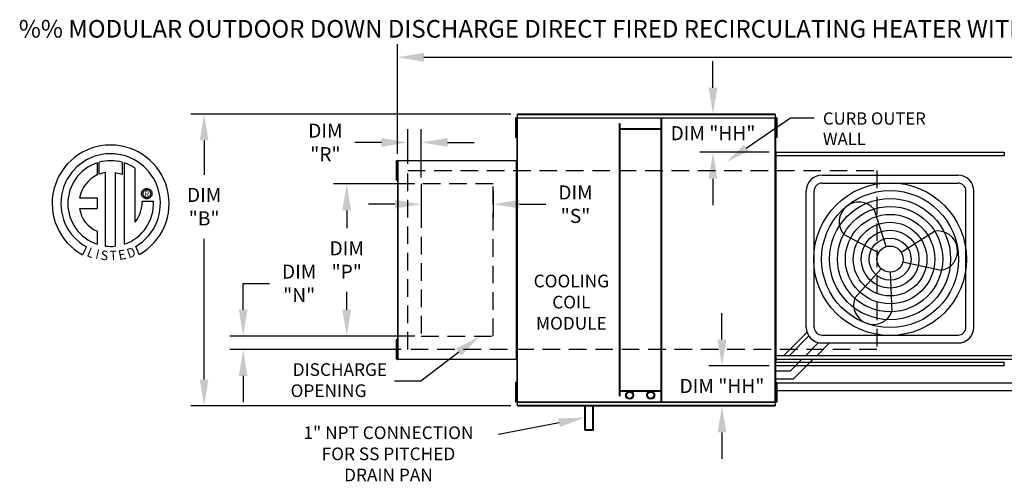
# Model space of a CAD drawing. Extents: x 5 to 1567, y -31 to 542.
# Drawn here: x 7 to 119, y 138 to 191 of the extents above; entities that cross this region are included whole.
import ezdxf
from ezdxf.enums import TextEntityAlignment as Align

# ---------------------------------------------------------------- set-up
doc = ezdxf.new("R2010")
doc.units = 0
doc.header["$LTSCALE"] = 4
doc.header["$MEASUREMENT"] = 0
doc.linetypes.add('DASHED', pattern=[0.75, 0.5, -0.25])
doc.linetypes.add('HIDDENX2', pattern=[0.75, 0.5, -0.25])
doc.layers.get('0').update_dxf_attribs({"linetype": 'CONTINUOUS'})
doc.layers.get('Defpoints').update_dxf_attribs({"linetype": 'CONTINUOUS'})
doc.layers.add('1', color=7, linetype='DASHED')
doc.styles.add('BOLD', font='ROMAND.SHX')
doc.styles.get("Standard").update_dxf_attribs({"font": 'TXT.shx', "height": 1.6})
doc.dimstyles.new('MOD', dxfattribs={"dimscale": 1.5, "dimtxt": 1.2, "dimasz": 2, "dimexe": 1, "dimexo": 0.5, "dimgap": 1, "dimtad": 0, "dimtih": 1, "dimtoh": 1, "dimzin": 0, "dimdsep": 46, "dimtxsty": 'Standard', "dimcen": 0.09, "dimadec": 0, "dimazin": 0, "dimtfac": 1, "dimtofl": 0, "dimtmove": 0, "dimatfit": 3, "dimfxl": 1, "dimtolj": 1, "dimtzin": 0, "dimarcsym": 0})

# ---------------------------------------------------------------- blocks, each defined once
blk = doc.blocks.new('*D13')
at = {"color": 0, "lineweight": -2, "transparency": 16777216}
for p, q in [((49.69, 175.6), (49.69, 188.09)), ((207.49, 176.58), (207.49, 188.09)), ((52.69, 186.59), (122.55, 186.59)), ((204.49, 186.59), (134.62, 186.59))]:
    blk.add_line(p, q, dxfattribs=at)
at = {"color": 0, "transparency": 16777216}
for points in [[(52.69, 187.09), (52.69, 186.09), (49.69, 186.59)], [(204.49, 187.09), (204.49, 186.09), (207.49, 186.59)]]:
    blk.add_solid(points, dxfattribs=at)
at = {"layer": 'Defpoints', "color": 0, "transparency": 16777216}
for p in [(207.49, 186.59), (49.69, 174.85), (207.49, 175.83)]:
    blk.add_point(p, dxfattribs=at)
at = {"color": 0, "transparency": 16777216, "insert": (128.59, 186.59), "char_height": 1.6, "attachment_point": 5}
blk.add_mtext('\\A1;DIM "A"', dxfattribs=at)
blk = doc.blocks.new('*D7')
at = {"color": 0, "lineweight": -2, "transparency": 16777216}
for p, q in [((62.57, 180.13), (26.2, 180.13)), ((27.7, 177.13), (27.7, 173.24)), ((27.7, 149.95), (27.7, 165.97)), ((62.57, 146.95), (26.2, 146.95))]:
    blk.add_line(p, q, dxfattribs=at)
at = {"color": 0, "transparency": 16777216}
for points in [[(27.2, 177.13), (28.2, 177.13), (27.7, 180.13)], [(27.2, 149.95), (28.2, 149.95), (27.7, 146.95)]]:
    blk.add_solid(points, dxfattribs=at)
at = {"layer": 'Defpoints', "color": 0, "transparency": 16777216}
for p in [(63.32, 180.13), (27.7, 146.95), (63.32, 146.95)]:
    blk.add_point(p, dxfattribs=at)
at = {"color": 0, "transparency": 16777216, "insert": (27.7, 169.61), "char_height": 1.6, "attachment_point": 5}
blk.add_mtext('\\A1;DIM\\P"B"', dxfattribs=at)
blk = doc.blocks.new('*D6')
at = {"color": 0, "lineweight": -2, "transparency": 16777216}
for p, q in [((51.65, 172.19), (42.42, 172.19)), ((43.92, 169.19), (43.92, 167.17)), ((43.92, 157.89), (43.92, 159.91)), ((51.65, 154.89), (42.42, 154.89))]:
    blk.add_line(p, q, dxfattribs=at)
at = {"color": 0, "transparency": 16777216}
for points in [[(43.42, 169.19), (44.42, 169.19), (43.92, 172.19)], [(43.42, 157.89), (44.42, 157.89), (43.92, 154.89)]]:
    blk.add_solid(points, dxfattribs=at)
at = {"layer": 'Defpoints', "color": 0, "transparency": 16777216}
for p in [(52.4, 172.19), (43.92, 154.89), (52.4, 154.89)]:
    blk.add_point(p, dxfattribs=at)
at = {"color": 0, "transparency": 16777216, "insert": (43.92, 163.54), "char_height": 1.6, "attachment_point": 5}
blk.add_mtext('\\A1;DIM\\P"P"', dxfattribs=at)
blk = doc.blocks.new('*D4')
at = {"color": 0, "lineweight": -2, "transparency": 16777216}
for p, q in [((32.14, 157.89), (32.14, 160.89)), ((32.14, 160.89), (35.14, 160.89)), ((51.65, 154.89), (30.64, 154.89)), ((50.11, 153.37), (30.64, 153.37)), ((32.14, 150.37), (32.14, 147.37))]:
    blk.add_line(p, q, dxfattribs=at)
at = {"color": 0, "transparency": 16777216}
for points in [[(31.64, 157.89), (32.64, 157.89), (32.14, 154.89)], [(31.64, 150.37), (32.64, 150.37), (32.14, 153.37)]]:
    blk.add_solid(points, dxfattribs=at)
at = {"layer": 'Defpoints', "color": 0, "transparency": 16777216}
for p in [(52.4, 154.89), (32.14, 153.37), (50.86, 153.37)]:
    blk.add_point(p, dxfattribs=at)
at = {"color": 0, "transparency": 16777216, "insert": (38.51, 160.89), "char_height": 1.6, "attachment_point": 5}
blk.add_mtext('\\A1;DIM\\P"N"', dxfattribs=at)
blk = doc.blocks.new('*D3')
at = {"color": 0, "lineweight": -2, "transparency": 16777216}
for p, q in [((50.86, 174.46), (50.86, 178.41)), ((52.4, 172.94), (52.4, 178.41)), ((47.86, 176.91), (44.86, 176.91)), ((55.4, 176.91), (58.4, 176.91))]:
    blk.add_line(p, q, dxfattribs=at)
at = {"color": 0, "transparency": 16777216}
for points in [[(47.86, 177.41), (47.86, 176.41), (50.86, 176.91)], [(55.4, 177.41), (55.4, 176.41), (52.4, 176.91)]]:
    blk.add_solid(points, dxfattribs=at)
at = {"layer": 'Defpoints', "color": 0, "transparency": 16777216}
for p in [(50.86, 176.91), (50.86, 173.71), (52.4, 172.19)]:
    blk.add_point(p, dxfattribs=at)
at = {"color": 0, "transparency": 16777216, "insert": (41.49, 176.91), "char_height": 1.6, "attachment_point": 5}
blk.add_mtext('\\A1;DIM\\P"R"', dxfattribs=at)
blk = doc.blocks.new('*D2')
at = {"color": 0, "lineweight": -2, "transparency": 16777216}
for p, q in [((52.4, 171.44), (52.4, 168.39)), ((60.57, 171.44), (60.57, 168.39)), ((49.4, 169.89), (46.4, 169.89)), ((63.57, 169.89), (66.57, 169.89))]:
    blk.add_line(p, q, dxfattribs=at)
at = {"color": 0, "transparency": 16777216}
for points in [[(49.4, 170.39), (49.4, 169.39), (52.4, 169.89)], [(63.57, 170.39), (63.57, 169.39), (60.57, 169.89)]]:
    blk.add_solid(points, dxfattribs=at)
at = {"layer": 'Defpoints', "color": 0, "transparency": 16777216}
for p in [(52.4, 172.19), (60.57, 172.19), (60.57, 169.89)]:
    blk.add_point(p, dxfattribs=at)
at = {"color": 0, "transparency": 16777216, "insert": (69.94, 169.89), "char_height": 1.6, "attachment_point": 5}
blk.add_mtext('\\A1;DIM\\P"S"', dxfattribs=at)
blk = doc.blocks.new('*D31')
at = {"color": 0, "lineweight": -2, "transparency": 16777216}
for p, q in [((85.58, 183.13), (85.58, 186.13)), ((91.9, 180.13), (84.08, 180.13)), ((91.98, 175.79), (84.08, 175.79)), ((85.58, 172.79), (85.58, 169.79))]:
    blk.add_line(p, q, dxfattribs=at)
at = {"color": 0, "transparency": 16777216}
for points in [[(85.08, 183.13), (86.08, 183.13), (85.58, 180.13)], [(85.08, 172.79), (86.08, 172.79), (85.58, 175.79)]]:
    blk.add_solid(points, dxfattribs=at)
at = {"layer": 'Defpoints', "color": 0, "transparency": 16777216}
for p in [(92.65, 180.13), (85.58, 175.79), (92.73, 175.79)]:
    blk.add_point(p, dxfattribs=at)
at = {"color": 0, "transparency": 16777216, "insert": (85.58, 177.96), "char_height": 1.6, "attachment_point": 5}
blk.add_mtext('\\A1;DIM "HH"', dxfattribs=at)
blk = doc.blocks.new('*D32')
at = {"color": 0, "lineweight": -2, "transparency": 16777216}
for p, q in [((86.6, 154.5), (86.6, 157.5)), ((91.98, 151.5), (85.1, 151.5)), ((91.9, 146.95), (85.1, 146.95)), ((86.6, 143.95), (86.6, 140.95))]:
    blk.add_line(p, q, dxfattribs=at)
at = {"color": 0, "transparency": 16777216}
for points in [[(86.1, 154.5), (87.1, 154.5), (86.6, 151.5)], [(86.1, 143.95), (87.1, 143.95), (86.6, 146.95)]]:
    blk.add_solid(points, dxfattribs=at)
at = {"layer": 'Defpoints', "color": 0, "transparency": 16777216}
for p in [(86.6, 151.5), (92.73, 151.5), (92.65, 146.95)]:
    blk.add_point(p, dxfattribs=at)
at = {"color": 0, "transparency": 16777216, "insert": (86.6, 149.23), "char_height": 1.6, "attachment_point": 5}
blk.add_mtext('\\A1;DIM "HH"', dxfattribs=at)

msp = doc.modelspace()

# ---------------------------------------------------------------- linework, layer by layer
at = {"color": 7, "linetype": 'Continuous'}
for p, q in [((63.122, 179.696), (63.122, 179.326)), ((63.2, 179.696), (63.122, 179.696)), ((63.122, 179.326), (63.122, 177.845)), ((63.2, 179.326), (63.122, 179.326)), ((63.2, 179.696), (63.2, 179.326)), ((63.2, 179.326), (63.2, 177.845)), ((63.274, 179.696), (63.274, 147.386)), ((63.321, 179.696), (63.274, 179.696)), ((63.321, 179.696), (63.321, 147.386)), ((63.322, 179.696), (63.321, 179.696)), ((63.322, 179.721), (92.657, 179.721)), ((63.322, 179.721), (63.322, 179.696)), ((63.322, 179.675), (63.322, 179.696)), ((92.657, 179.675), (63.322, 179.675)), ((92.654, 180.131), (63.325, 180.131)), ((63.325, 180.088), (63.325, 180.131)), ((63.325, 180.088), (92.654, 180.088)), ((63.325, 179.721), (63.325, 180.088)), ((79.695, 147.407), (79.695, 179.675)), ((79.768, 147.407), (79.768, 179.675)), ((92.654, 180.131), (92.654, 180.088)), ((92.654, 180.088), (92.654, 179.721)), ((92.657, 179.696), (92.657, 179.721)), ((92.657, 179.675), (92.657, 179.696)), ((92.658, 179.696), (92.657, 179.696)), ((92.658, 147.386), (92.658, 179.696)), ((92.704, 179.696), (92.658, 179.696)), ((92.704, 147.386), (92.704, 179.696)), ((92.75, 179.705), (92.75, 179.335)), ((92.827, 179.705), (92.75, 179.705)), ((92.75, 179.335), (92.75, 177.854)), ((92.827, 179.335), (92.75, 179.335)), ((92.827, 179.705), (92.827, 179.335)), ((92.827, 179.335), (92.827, 177.854)), ((63.247, 178.956), (63.2, 178.956)), ((63.2, 178.215), (63.247, 178.215)), ((74.954, 148.122), (74.954, 179.064)), ((74.954, 179.064), (75.028, 179.064)), ((75.028, 148.122), (75.028, 179.064)), ((79.695, 178.453), (75.028, 178.453)), ((79.695, 178.379), (75.028, 178.379)), ((92.75, 178.965), (92.702, 178.965)), ((92.702, 178.224), (92.75, 178.224)), ((92.704, 179.024), (92.704, 148.058)), ((63.2, 177.845), (63.122, 177.845)), ((63.122, 177.845), (63.122, 177.474)), ((63.2, 177.474), (63.122, 177.474)), ((63.2, 177.845), (63.2, 177.474)), ((92.827, 177.854), (92.75, 177.854)), ((92.75, 177.854), (92.75, 177.483)), ((92.827, 177.483), (92.75, 177.483)), ((92.827, 177.854), (92.827, 177.483)), ((49.544, 174.829), (49.544, 174.458)), ((49.622, 174.829), (49.544, 174.829)), ((49.622, 174.829), (49.622, 174.458)), ((49.696, 174.829), (49.696, 152.253)), ((49.734, 174.829), (49.696, 174.829)), ((49.734, 174.829), (49.734, 152.253)), ((49.734, 174.829), (49.735, 174.829)), ((49.735, 174.849), (63.236, 174.849)), ((49.735, 174.849), (49.735, 174.829)), ((49.735, 174.811), (49.735, 174.829)), ((63.236, 174.811), (49.735, 174.811)), ((63.236, 174.829), (63.236, 174.849)), ((63.236, 174.811), (63.236, 174.829)), ((63.236, 174.829), (63.237, 174.829)), ((63.237, 152.253), (63.237, 174.829)), ((63.274, 174.829), (63.237, 174.829)), ((63.274, 152.253), (63.274, 174.829)), ((92.682, 175.388), (92.682, 151.908)), ((92.725, 175.388), (92.682, 175.388)), ((92.725, 175.388), (92.725, 151.908)), ((92.725, 175.388), (92.726, 175.388)), ((92.726, 175.412), (118.716, 175.412)), ((92.726, 175.412), (92.726, 175.388)), ((92.726, 175.368), (92.726, 175.388)), ((118.716, 175.368), (92.726, 175.368)), ((92.728, 175.793), (118.713, 175.793)), ((92.728, 175.753), (92.728, 175.793)), ((118.713, 175.753), (92.728, 175.753)), ((92.728, 175.753), (92.728, 175.412)), ((118.713, 175.793), (118.713, 175.753)), ((118.713, 175.753), (118.713, 175.412)), ((118.716, 175.388), (118.716, 175.412)), ((15.517, 174.578), (15.54, 173.212)), ((15.767, 173.307), (15.762, 174.654)), ((18.379, 174.653), (18.379, 173.26)), ((18.623, 165.345), (18.623, 174.578)), ((49.622, 174.458), (49.544, 174.458)), ((49.544, 174.458), (49.544, 172.977)), ((49.622, 174.458), (49.622, 172.977)), ((49.669, 174.088), (49.622, 174.088)), ((16.487, 165.126), (16.487, 173.477)), ((17.598, 173.465), (17.598, 165.119)), ((18.379, 173.26), (17.598, 173.465)), ((49.622, 172.977), (49.544, 172.977)), ((49.544, 172.977), (49.544, 172.607)), ((49.622, 172.607), (49.544, 172.607)), ((49.622, 173.348), (49.669, 173.348)), ((49.622, 172.977), (49.622, 172.607)), ((20.61, 171.275), (20.646, 171.36)), ((20.646, 171.36), (20.694, 171.437)), ((20.694, 171.437), (20.753, 171.506)), ((20.753, 171.506), (20.822, 171.565)), ((20.784, 171.278), (20.835, 171.358)), ((20.822, 171.565), (20.9, 171.614)), ((20.835, 171.358), (20.902, 171.425)), ((20.9, 171.614), (20.985, 171.649)), ((20.902, 171.425), (20.982, 171.476)), ((20.982, 171.476), (21.073, 171.508)), ((20.985, 171.649), (21.075, 171.672)), ((21.073, 171.508), (21.171, 171.519)), ((21.075, 171.672), (21.171, 171.68)), ((21.171, 171.68), (21.267, 171.672)), ((21.171, 171.519), (21.27, 171.508)), ((21.171, 171.519), (21.171, 171.519)), ((21.267, 171.672), (21.358, 171.649)), ((21.27, 171.508), (21.361, 171.476)), ((21.358, 171.649), (21.443, 171.614)), ((21.361, 171.476), (21.441, 171.425)), ((21.441, 171.425), (21.508, 171.358)), ((21.443, 171.614), (21.52, 171.565)), ((21.508, 171.358), (21.559, 171.278)), ((21.52, 171.565), (21.589, 171.506)), ((21.589, 171.506), (21.648, 171.437)), ((21.648, 171.437), (21.697, 171.36)), ((21.697, 171.36), (21.733, 171.275)), ((13.538, 170.619), (15.521, 170.619)), ((15.521, 170.619), (15.521, 169.407)), ((20.58, 171.088), (20.587, 171.184)), ((20.587, 170.992), (20.58, 171.088)), ((20.587, 171.184), (20.61, 171.275)), ((20.61, 170.901), (20.587, 170.992)), ((20.646, 170.817), (20.61, 170.901)), ((20.694, 170.739), (20.646, 170.817)), ((20.661, 170.234), (21.933, 170.235)), ((20.753, 170.67), (20.694, 170.739)), ((20.74, 171.088), (20.751, 171.187)), ((20.751, 170.989), (20.74, 171.088)), ((20.751, 171.187), (20.784, 171.278)), ((20.784, 170.899), (20.751, 170.989)), ((20.822, 170.611), (20.753, 170.67)), ((20.835, 170.819), (20.784, 170.899)), ((20.9, 170.563), (20.822, 170.611)), ((20.902, 170.752), (20.835, 170.819)), ((20.985, 170.527), (20.9, 170.563)), ((20.982, 170.701), (20.902, 170.752)), ((21.073, 170.668), (20.982, 170.701)), ((21.075, 170.504), (20.985, 170.527)), ((21.171, 170.657), (21.073, 170.668)), ((21.171, 170.497), (21.075, 170.504)), ((21.27, 170.668), (21.171, 170.657)), ((21.267, 170.504), (21.171, 170.497)), ((21.358, 170.527), (21.267, 170.504)), ((21.361, 170.701), (21.27, 170.668)), ((21.443, 170.563), (21.358, 170.527)), ((21.441, 170.752), (21.361, 170.701)), ((21.508, 170.819), (21.441, 170.752)), ((21.52, 170.611), (21.443, 170.563)), ((21.559, 170.899), (21.508, 170.819)), ((21.589, 170.67), (21.52, 170.611)), ((21.559, 171.278), (21.591, 171.187)), ((21.591, 170.989), (21.559, 170.899)), ((21.648, 170.739), (21.589, 170.67)), ((21.591, 171.187), (21.603, 171.088)), ((21.603, 171.088), (21.591, 170.989)), ((21.697, 170.817), (21.648, 170.739)), ((21.733, 170.901), (21.697, 170.817)), ((21.733, 171.275), (21.755, 171.184)), ((21.755, 170.992), (21.733, 170.901)), ((21.755, 171.184), (21.763, 171.088)), ((21.763, 171.088), (21.755, 170.992)), ((13.538, 169.407), (15.521, 169.407)), ((15.521, 166.832), (15.521, 165.344)), ((14.304, 165.035), (13.879, 164.137)), ((20.302, 164.155), (19.923, 165.084)), ((49.544, 154.486), (49.544, 154.116)), ((49.622, 154.486), (49.544, 154.486)), ((49.544, 154.116), (49.544, 152.635)), ((49.622, 154.116), (49.544, 154.116)), ((49.622, 154.486), (49.622, 154.116)), ((49.622, 154.116), (49.622, 152.635)), ((49.669, 153.746), (49.622, 153.746)), ((49.544, 152.635), (49.544, 152.264)), ((49.622, 152.635), (49.544, 152.635)), ((49.622, 153.005), (49.669, 153.005)), ((49.622, 152.635), (49.622, 152.264)), ((49.622, 152.264), (49.544, 152.264)), ((49.696, 152.253), (49.734, 152.253)), ((49.735, 152.253), (49.734, 152.253)), ((49.735, 152.27), (63.236, 152.27)), ((49.735, 152.27), (49.735, 152.253)), ((49.735, 152.253), (49.735, 152.233)), ((63.236, 152.233), (49.735, 152.233)), ((63.236, 152.27), (63.236, 152.253)), ((63.236, 152.253), (63.237, 152.253)), ((63.236, 152.233), (63.236, 152.253)), ((63.237, 152.253), (63.274, 152.253)), ((92.682, 151.908), (92.725, 151.908)), ((92.726, 151.908), (92.725, 151.908)), ((92.726, 151.929), (118.716, 151.929)), ((92.726, 151.929), (92.726, 151.908)), ((92.726, 151.908), (92.726, 151.885)), ((118.716, 151.885), (92.726, 151.885)), ((92.728, 151.544), (92.728, 151.885)), ((92.728, 151.544), (118.713, 151.544)), ((92.728, 151.504), (92.728, 151.544)), ((118.713, 151.504), (92.728, 151.504)), ((118.713, 151.544), (118.713, 151.885)), ((118.713, 151.544), (118.713, 151.504)), ((118.716, 151.929), (118.716, 151.908)), ((118.716, 151.908), (118.716, 151.908)), ((118.716, 151.885), (118.716, 151.908)), ((63.122, 149.619), (63.122, 149.249)), ((63.2, 149.619), (63.122, 149.619)), ((63.122, 149.249), (63.122, 147.767)), ((63.2, 149.249), (63.122, 149.249)), ((63.2, 149.619), (63.2, 149.249)), ((63.2, 149.249), (63.2, 147.767)), ((92.75, 149.607), (92.75, 149.237)), ((92.827, 149.607), (92.75, 149.607)), ((92.75, 149.237), (92.75, 147.755)), ((92.827, 149.237), (92.75, 149.237)), ((92.827, 149.607), (92.827, 149.237)), ((92.827, 149.237), (92.827, 147.755)), ((63.247, 148.878), (63.2, 148.878)), ((63.2, 148.138), (63.247, 148.138)), ((74.954, 148.122), (75.028, 148.122)), ((75.028, 148.703), (79.695, 148.703)), ((75.028, 148.629), (79.695, 148.629)), ((92.75, 148.866), (92.702, 148.866)), ((92.702, 148.126), (92.75, 148.126)), ((63.122, 147.767), (63.122, 147.397)), ((63.2, 147.767), (63.122, 147.767)), ((63.2, 147.397), (63.122, 147.397)), ((63.2, 147.767), (63.2, 147.397)), ((63.274, 147.386), (63.321, 147.386)), ((63.322, 147.386), (63.321, 147.386)), ((63.322, 147.407), (92.657, 147.407)), ((63.322, 147.407), (63.322, 147.386)), ((63.322, 147.386), (63.322, 147.36)), ((92.657, 147.36), (63.322, 147.36)), ((63.325, 146.994), (63.325, 147.36)), ((92.654, 146.994), (63.325, 146.994)), ((63.325, 146.951), (63.325, 146.994)), ((63.325, 146.951), (92.654, 146.951)), ((71.018, 144.206), (71.018, 147.054)), ((71.092, 144.279), (71.092, 147.054)), ((71.91, 144.279), (71.91, 147.054)), ((71.983, 144.206), (71.983, 147.054)), ((92.654, 147.36), (92.654, 146.994)), ((92.654, 146.994), (92.654, 146.951)), ((92.657, 147.407), (92.657, 147.386)), ((92.658, 147.386), (92.657, 147.386)), ((92.657, 147.36), (92.657, 147.386)), ((92.658, 147.386), (92.704, 147.386)), ((92.75, 147.755), (92.75, 147.385)), ((92.827, 147.755), (92.75, 147.755)), ((92.827, 147.385), (92.75, 147.385)), ((92.827, 147.755), (92.827, 147.385)), ((71.018, 144.206), (71.983, 144.206)), ((71.092, 144.279), (71.91, 144.279))]:
    msp.add_line(p, q, dxfattribs=at)
for p, q in [((89.359, 176.247), (94.396, 179.691)), ((94.396, 179.691), (97.096, 179.691)), ((56.676, 153.076), (52.347, 149.775)), ((52.347, 149.775), (49.347, 149.775)), ((68.075, 145.051), (61.193, 143.696))]:
    msp.add_line(p, q)
at = {"linetype": 'Continuous'}
msp.add_line((19.842, 167.848), (19.842, 173.974), dxfattribs=at)
at = {"color": 7}
for p, q in [((97.985, 173.182), (113.456, 173.182)), ((96.185, 155.912), (96.185, 171.382)), ((97.085, 155.912), (97.085, 171.382)), ((97.985, 172.282), (113.456, 172.282)), ((114.356, 155.912), (114.356, 171.382)), ((115.256, 155.912), (115.256, 171.382)), ((105.268, 165.064), (103.908, 169.321)), ((104.407, 164.343), (100.457, 166.436)), ((106.981, 164.437), (110.768, 166.811)), ((104.72, 162.547), (101.713, 159.24)), ((107.174, 163.331), (111.541, 162.38)), ((105.721, 162.16), (105.937, 157.694)), ((93.646, 152.707), (96.279, 155.34)), ((94.269, 152.707), (96.47, 154.941)), ((97.985, 155.012), (113.456, 155.012)), ((96.138, 152.707), (97.587, 154.157)), ((97.411, 152.707), (98.815, 154.112)), ((97.985, 154.112), (113.456, 154.112)), ((92.704, 152.707), (93.646, 152.707)), ((92.995, 152.707), (120.375, 152.707)), ((92.704, 152.257), (93.826, 152.257)), ((93.174, 152.257), (120.555, 152.257)), ((94.379, 150.948), (95.688, 152.257)), ((94.751, 150.048), (96.961, 152.257)), ((92.704, 150.948), (94.379, 150.948)), ((92.704, 150.048), (94.751, 150.048)), ((92.704, 149.598), (119.758, 149.598)), ((92.704, 148.698), (120.131, 148.698))]:
    msp.add_line(p, q, dxfattribs=at)
at = {"color": 7, "linetype": 'HIDDENX2'}
for p, q in [((52.396, 172.187), (52.396, 154.895)), ((60.574, 172.187), (52.396, 172.187)), ((60.574, 154.895), (60.574, 172.187)), ((52.396, 154.895), (60.574, 154.895))]:
    msp.add_line(p, q, dxfattribs=at)
at = {"color": 7}
for radius in [8.687, 7.787, 6.887, 5.987, 5.087, 4.187, 3.287, 2.387, 1.487]:
    msp.add_circle((105.721, 163.647), radius, dxfattribs=at)
at = {"color": 7, "linetype": 'Continuous'}
for centre, radius in [((76.1, 148.177), 0.452), ((76.1, 148.177), 0.36), ((78.492, 148.177), 0.452), ((78.492, 148.177), 0.36)]:
    msp.add_circle(centre, radius, dxfattribs=at)
at = {"linetype": 'Continuous'}
for centre, radius, start, end in [((17.064, 169.966), 6.652, 299.12791, 241.34385), ((17.064, 169.966), 5.657, 300.35236, 240.75837), ((17.064, 169.966), 4.868, 74.33265, 105.52439), ((17.064, 169.966), 4.865, 108.53755, 251.54038), ((17.064, 169.966), 4.877, 55.27806, 71.33144), ((17.064, 169.966), 3.587, 115.14498, 169.50896), ((17.064, 169.966), 3.559, 99.33681, 111.21141), ((17.064, 169.966), 4.877, 288.63385, 3.16158), ((17.016, 170.158), 3.646, 320.82237, 1.19613), ((16.76, 169.839), 3.252, 187.62646, 247.59921), ((17.064, 169.966), 4.874, 263.19715, 276.28142)]:
    msp.add_arc(centre, radius, start, end, dxfattribs=at)
at = {"color": 7}
for centre, radius, start, end in [((97.985, 171.382), 1.8, 90, 180), ((113.456, 171.382), 1.8, 0, 90), ((97.985, 171.382), 0.9, 90, 180), ((113.456, 171.382), 0.9, 0, 90), ((102.183, 167.879), 2.249, 39.89823, 219.89823), ((111.155, 164.595), 2.249, 279.89823, 99.89823), ((103.825, 158.467), 2.249, 159.89823, 339.89823), ((97.985, 155.912), 1.8, 180, 270), ((97.985, 155.912), 0.9, 180, 270), ((113.456, 155.912), 1.8, 270, 0), ((113.456, 155.912), 0.9, 270, 0)]:
    msp.add_arc(centre, radius, start, end, dxfattribs=at)
for points in [[(89.613, 175.876), (89.105, 176.619), (87.131, 174.723)], [(56.373, 153.473), (56.979, 152.678), (59.062, 154.895)], [(67.978, 145.541), (68.171, 144.56), (71.018, 145.63)]]:
    msp.add_solid(points)
at = {"layer": '1'}
for p, q in [((50.856, 153.369), (50.856, 173.713)), ((50.856, 173.713), (104.199, 173.713)), ((104.199, 173.713), (104.199, 153.369)), ((104.199, 153.369), (50.856, 153.369))]:
    msp.add_line(p, q, dxfattribs=at)

# ---------------------------------------------------------------- texts
at = {"style": 'BOLD'}
msp.add_text('%% MODULAR OUTDOOR DOWN DISCHARGE DIRECT FIRED RECIRCULATING HEATER WITH COOLING, V-BANK AND INTAKE HOOD', height=2, dxfattribs=at).set_placement((6.614, 188.825))
at = {"linetype": 'Continuous'}
for s, p in [('CURB OUTER', (98.085, 178.935)), ('WALL', (98.085, 176.615))]:
    msp.add_text(s, height=1.3922, dxfattribs=at).set_placement(p)
at = {"color": 7}
msp.add_text('R', height=0.563, dxfattribs=at).set_placement((21.191, 171.054), align=Align.MIDDLE_CENTER)
for s, rotation, width, p, p2 in [('L', 337.82166, 1.00504, (14.271, 164.023), (14.941, 163.75)), ('I', 345.82017, 1.004117, (15.267, 163.737), (15.618, 163.648)), ('S', 352.81882, 1.205309, (15.87, 163.594), (16.731, 163.485)), ('E', 10.99794, 1.20531, (18.041, 163.529), (18.893, 163.694)), ('D', 19.99623, 1.304983, (19.136, 163.724), (20.02, 164.045)), ('T', 1.99963, 1.10379, (16.992, 163.503), (17.786, 163.53))]:
    msp.add_text(s, height=1.081, rotation=rotation, dxfattribs=dict(at, width=width)).set_placement(p, p2, align=Align.FIT)
for s, p in [('COOLING', (69.472, 160.437)), ('COIL', (69.472, 158.037)), ('MODULE', (69.472, 155.637)), ('DISCHARGE', (43.142, 150.369)), ('OPENING', (41.849, 147.969)), ('1" NPT CONNECTION', (48.665, 143.19)), ('FOR SS PITCHED', (48.665, 140.79)), ('DRAIN PAN', (48.665, 138.39))]:
    msp.add_text(s, height=1.44).set_placement(p, align=Align.CENTER)
at = {"insert": (47.847, 150.575), "char_height": 1.6, "attachment_point": 3}
msp.add_mtext('\\A1;  ', dxfattribs=at)

# ---------------------------------------------------------------- dimensions: what is measured, and where the dimension line sits
for base, p1, p2, text, picture, middle in [((207.487, 186.588), (49.689, 174.849), (207.487, 175.826), 'DIM "A"', '*D13', (128.588, 186.588)), ((50.856, 176.908), (52.396, 172.187), (50.856, 173.713), 'DIM\\P"R"', '*D3', (41.49, 176.908)), ((60.574, 169.889), (52.396, 172.187), (60.574, 172.187), 'DIM\\P"S"', '*D2', (69.941, 169.889))]:
    dim = msp.add_linear_dim(base=base, p1=p1, p2=p2, text=text, dimstyle='MOD')
    dim.commit()
    dim.dimension.update_dxf_attribs({"geometry": picture, "text_midpoint": middle, "dimtype": 160})
for base, p1, p2, text, picture, middle in [((85.577, 175.793), (92.654, 180.131), (92.728, 175.793), 'DIM "HH"', '*D31', (85.577, 177.962)), ((27.701, 146.951), (63.325, 180.131), (63.325, 146.951), 'DIM\\P"B"', '*D7', (27.701, 169.607)), ((32.143, 153.369), (52.396, 154.895), (50.856, 153.369), 'DIM\\P"N"', '*D4', (38.51, 160.895)), ((86.603, 151.504), (92.654, 146.951), (92.728, 151.504), 'DIM "HH"', '*D32', (86.603, 149.227))]:
    dim = msp.add_linear_dim(base=base, p1=p1, p2=p2, angle=90, text=text, dimstyle='MOD')
    dim.commit()
    dim.dimension.update_dxf_attribs({"geometry": picture, "text_midpoint": middle, "dimtype": 160})
dim = msp.add_linear_dim(base=(43.922, 154.895), p1=(52.396, 172.187), p2=(52.396, 154.895), angle=90, text='DIM\\P"P"', dimstyle='MOD')
dim.commit()
dim.dimension.update_dxf_attribs({"geometry": '*D6', "text_midpoint": (43.922, 163.541)})

doc.saveas('drawing.dxf')
